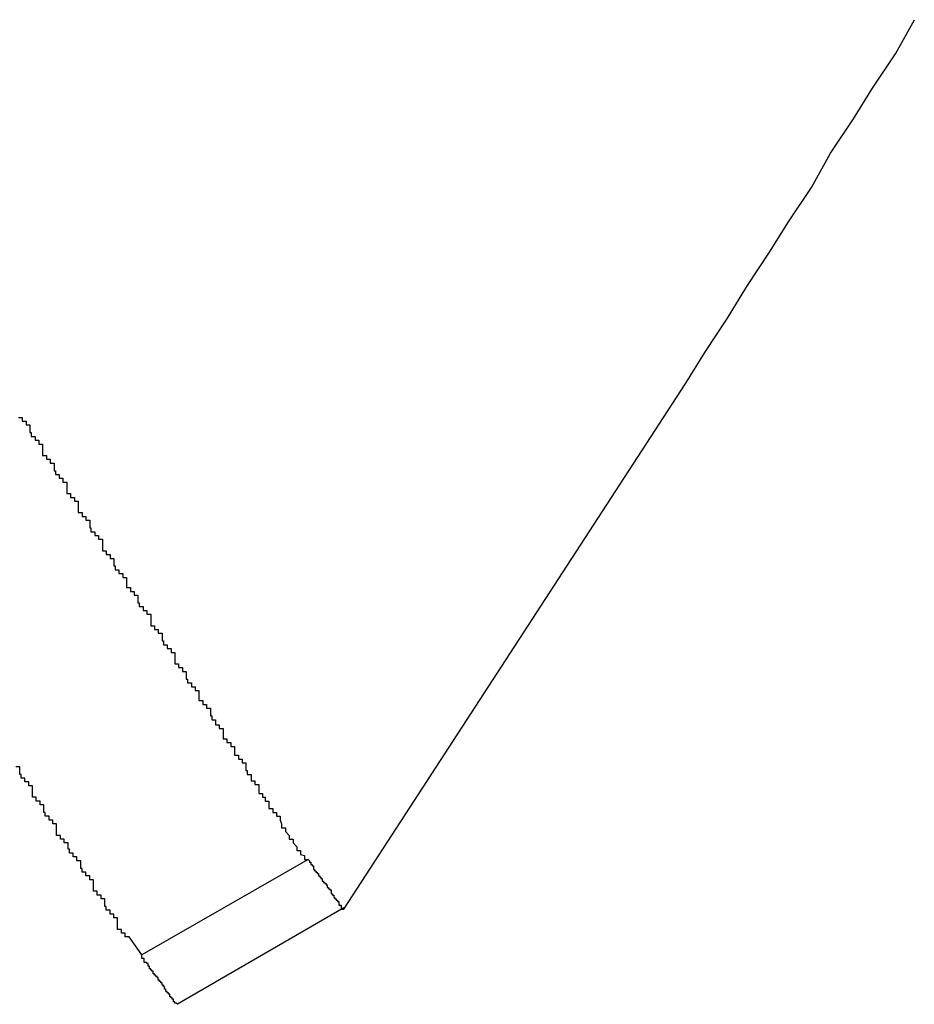
# Model space of a CAD drawing. Extents: x -29 to 29, y -16.3 to 16.2.
# Drawn here: x 0.9 to 1, y 11.4 to 11.5 of the extents above; entities that cross this region are included whole.
import ezdxf

# ---------------------------------------------------------------- set-up
doc = ezdxf.new("R2010")
doc.units = 0
doc.layers.get('0').update_dxf_attribs({"linetype": 'CONTINUOUS'})

msp = doc.modelspace()

# ---------------------------------------------------------------- linework, layer by layer
at = {"color": 0}
for points in [[(0.9338, 11.4438), (0.9607, 11.4852), (0.9607, 11.4852), (0.9622, 11.4876), (0.964, 11.4903), (0.9655, 11.4928), (0.9673, 11.4955), (0.9688, 11.4979), (0.9706, 11.5006), (0.9721, 11.5033), (0.9739, 11.506), (0.9754, 11.5084), (0.9772, 11.5111), (0.9787, 11.5138)], [(0.9082, 11.4825), (0.9085, 11.4825), (0.9085, 11.4822), (0.9085, 11.4822), (0.9085, 11.4822), (0.9088, 11.4822), (0.9088, 11.4819), (0.9088, 11.4819), (0.9088, 11.4819), (0.9091, 11.4819), (0.9091, 11.4819), (0.9091, 11.4816), (0.9091, 11.4816), (0.9091, 11.4813), (0.9092, 11.4813), (0.9092, 11.481), (0.9092, 11.481), (0.9092, 11.481), (0.9095, 11.481), (0.9095, 11.4807), (0.9095, 11.4807), (0.9095, 11.4807), (0.9098, 11.4807), (0.9098, 11.4804), (0.9098, 11.4804), (0.9098, 11.4804), (0.9101, 11.4804), (0.9101, 11.4804), (0.9101, 11.4801), (0.9101, 11.4801), (0.9101, 11.4798), (0.9101, 11.4798), (0.9101, 11.4795), (0.9101, 11.4795), (0.9101, 11.4795), (0.9104, 11.4795), (0.9104, 11.4792), (0.9104, 11.4792), (0.9104, 11.4792), (0.9107, 11.4792), (0.9107, 11.4789), (0.9107, 11.4789), (0.9107, 11.4789), (0.911, 11.4789), (0.911, 11.4789), (0.911, 11.4786), (0.911, 11.4786), (0.911, 11.4783), (0.9111, 11.4783), (0.9111, 11.478), (0.9111, 11.478), (0.9111, 11.478), (0.9114, 11.478), (0.9114, 11.4777), (0.9114, 11.4777), (0.9114, 11.4777), (0.9117, 11.4777), (0.9117, 11.4774), (0.9117, 11.4774), (0.9117, 11.4774), (0.912, 11.4774), (0.912, 11.4774), (0.912, 11.4771), (0.912, 11.4771), (0.912, 11.4768), (0.912, 11.4768), (0.912, 11.4765), (0.912, 11.4765), (0.912, 11.4765), (0.9123, 11.4765), (0.9123, 11.4762), (0.9123, 11.4762), (0.9123, 11.4762), (0.9126, 11.4762), (0.9126, 11.4759), (0.9126, 11.4759), (0.9126, 11.4759), (0.9129, 11.4759), (0.9129, 11.4759), (0.9129, 11.4756), (0.9129, 11.4756), (0.9129, 11.4753), (0.9129, 11.4753), (0.9129, 11.475), (0.9129, 11.475), (0.9129, 11.475), (0.9132, 11.475), (0.9132, 11.4747), (0.9132, 11.4747), (0.9132, 11.4747), (0.9135, 11.4747), (0.9135, 11.4744), (0.9135, 11.4744), (0.9135, 11.4744), (0.9138, 11.4744), (0.9138, 11.4744), (0.9138, 11.4741), (0.9138, 11.4741), (0.9138, 11.4738), (0.9139, 11.4738), (0.9139, 11.4735), (0.9139, 11.4735), (0.9139, 11.4735), (0.9142, 11.4735), (0.9142, 11.4732), (0.9142, 11.4732), (0.9142, 11.4732), (0.9145, 11.4732), (0.9145, 11.4729), (0.9145, 11.4729), (0.9145, 11.4729), (0.9148, 11.4729), (0.9148, 11.4729), (0.9148, 11.4726), (0.9148, 11.4726), (0.9148, 11.4723), (0.9148, 11.4723), (0.9148, 11.472), (0.9148, 11.472), (0.9148, 11.472), (0.9151, 11.472), (0.9151, 11.4717), (0.9151, 11.4717), (0.9151, 11.4717), (0.9154, 11.4717), (0.9154, 11.4714), (0.9154, 11.4714), (0.9154, 11.4714), (0.9157, 11.4714), (0.9157, 11.4714), (0.9157, 11.4711), (0.9157, 11.4711), (0.9157, 11.4708), (0.9158, 11.4708), (0.9158, 11.4705), (0.9158, 11.4705), (0.9158, 11.4705), (0.9161, 11.4705), (0.9161, 11.4702), (0.9161, 11.4702), (0.9161, 11.4702), (0.9164, 11.4702), (0.9164, 11.4699), (0.9164, 11.4699), (0.9164, 11.4699), (0.9167, 11.4699), (0.9167, 11.4699), (0.9167, 11.4696), (0.9167, 11.4696), (0.9167, 11.4694), (0.9167, 11.4694), (0.9167, 11.4691), (0.9167, 11.4691), (0.9167, 11.4691), (0.917, 11.4691), (0.917, 11.4688), (0.917, 11.4688), (0.917, 11.4688), (0.9173, 11.4688), (0.9173, 11.4685), (0.9173, 11.4685), (0.9173, 11.4685), (0.9176, 11.4685), (0.9176, 11.4685), (0.9176, 11.4682), (0.9176, 11.4682), (0.9176, 11.4679), (0.9177, 11.4679), (0.9177, 11.4676), (0.9177, 11.4676), (0.9177, 11.4676), (0.918, 11.4676), (0.918, 11.4673), (0.918, 11.4673), (0.918, 11.4673), (0.9183, 11.4673), (0.9183, 11.467), (0.9183, 11.467), (0.9183, 11.467), (0.9186, 11.467), (0.9186, 11.467), (0.9186, 11.4667), (0.9186, 11.4667), (0.9186, 11.4664), (0.9186, 11.4664), (0.9186, 11.4661), (0.9186, 11.4661), (0.9186, 11.4661), (0.9189, 11.4661), (0.9189, 11.4658), (0.9189, 11.4658), (0.9189, 11.4658), (0.9192, 11.4658), (0.9192, 11.4655), (0.9192, 11.4655), (0.9192, 11.4655), (0.9195, 11.4655), (0.9195, 11.4655), (0.9195, 11.4652), (0.9195, 11.4652), (0.9195, 11.4649), (0.9196, 11.4649), (0.9196, 11.4646), (0.9196, 11.4646), (0.9196, 11.4646), (0.9199, 11.4646), (0.9199, 11.4643), (0.9199, 11.4643), (0.9199, 11.4643), (0.9202, 11.4643), (0.9202, 11.464), (0.9202, 11.464), (0.9202, 11.464), (0.9205, 11.464), (0.9205, 11.464), (0.9205, 11.4637), (0.9205, 11.4637), (0.9205, 11.4634), (0.9205, 11.4634), (0.9205, 11.4631), (0.9205, 11.4631), (0.9205, 11.4631), (0.9208, 11.4631), (0.9208, 11.4628), (0.9208, 11.4628), (0.9208, 11.4628), (0.9211, 11.4628), (0.9211, 11.4625), (0.9211, 11.4625), (0.9211, 11.4625), (0.9214, 11.4625), (0.9214, 11.4625), (0.9214, 11.4622), (0.9214, 11.4622), (0.9214, 11.4619), (0.9215, 11.4619), (0.9215, 11.4616), (0.9215, 11.4616), (0.9215, 11.4616), (0.9218, 11.4616), (0.9218, 11.4613), (0.9218, 11.4613), (0.9218, 11.4613), (0.9221, 11.4613), (0.9221, 11.461), (0.9221, 11.461), (0.9221, 11.461), (0.9224, 11.461), (0.9224, 11.461), (0.9224, 11.4607), (0.9224, 11.4607), (0.9224, 11.4605), (0.9224, 11.4605), (0.9224, 11.4602), (0.9224, 11.4602), (0.9224, 11.4602), (0.9227, 11.4602), (0.9227, 11.4599), (0.9227, 11.4599), (0.9227, 11.4599), (0.923, 11.4599), (0.923, 11.4596), (0.923, 11.4596), (0.923, 11.4596), (0.9233, 11.4596), (0.9233, 11.4596), (0.9233, 11.4593), (0.9233, 11.4593), (0.9233, 11.459), (0.9234, 11.459), (0.9234, 11.4587), (0.9234, 11.4587), (0.9234, 11.4587), (0.9237, 11.4587), (0.9237, 11.4584), (0.9237, 11.4584), (0.9237, 11.4583), (0.924, 11.4583), (0.924, 11.458), (0.924, 11.458), (0.924, 11.458), (0.9243, 11.458), (0.9243, 11.458), (0.9243, 11.4577), (0.9243, 11.4577), (0.9243, 11.4575), (0.9243, 11.4575), (0.9243, 11.4572), (0.9243, 11.4572), (0.9243, 11.4572), (0.9246, 11.4572), (0.9246, 11.4569), (0.9246, 11.4569), (0.9246, 11.4569), (0.9249, 11.4569), (0.9249, 11.4566), (0.9249, 11.4566), (0.9249, 11.4566), (0.9252, 11.4566), (0.9252, 11.4566), (0.9252, 11.4563), (0.9252, 11.4563), (0.9252, 11.4562), (0.9252, 11.4562), (0.9252, 11.4559), (0.9252, 11.4559), (0.9252, 11.4559), (0.9255, 11.4559), (0.9255, 11.4556), (0.9255, 11.4556), (0.9255, 11.4556), (0.9258, 11.4556), (0.9258, 11.4553), (0.9258, 11.4553), (0.9258, 11.4553), (0.9261, 11.4553), (0.9261, 11.4553), (0.9261, 11.455), (0.9261, 11.455), (0.9261, 11.4547), (0.9262, 11.4547), (0.9262, 11.4544), (0.9262, 11.4544), (0.9262, 11.4544), (0.9265, 11.4544), (0.9265, 11.4541), (0.9265, 11.4541), (0.9265, 11.4539), (0.9268, 11.4539), (0.9268, 11.4536), (0.9268, 11.4536), (0.9268, 11.4536), (0.9271, 11.4536), (0.9271, 11.4536), (0.9271, 11.4533), (0.9271, 11.4532), (0.9271, 11.4529), (0.9274, 11.4529), (0.9274, 11.4526), (0.9276, 11.4526), (0.9276, 11.4523), (0.9279, 11.4523), (0.9279, 11.452), (0.9279, 11.452), (0.9279, 11.4517), (0.9282, 11.4517), (0.9282, 11.4514), (0.9285, 11.4514), (0.9285, 11.4511), (0.9288, 11.4511), (0.9288, 11.4511), (0.9288, 11.4508), (0.9289, 11.4505), (0.9289, 11.4502), (0.9292, 11.4502), (0.9292, 11.4499), (0.9295, 11.4496), (0.9295, 11.4493), (0.9298, 11.4493), (0.9298, 11.449), (0.9301, 11.4487), (0.9301, 11.4484), (0.9304, 11.4484), (0.9304, 11.4481), (0.9307, 11.448), (0.9307, 11.4477), (0.931, 11.4477)], [(0.9179, 11.4402), (0.9169, 11.4416), (0.9169, 11.4416), (0.9166, 11.4416), (0.9166, 11.4416), (0.9166, 11.4416), (0.9166, 11.4419), (0.9163, 11.4419), (0.9163, 11.4419), (0.9163, 11.4419), (0.9163, 11.4422), (0.916, 11.4422), (0.916, 11.4422), (0.916, 11.4422), (0.916, 11.4425), (0.916, 11.4425), (0.916, 11.4428), (0.916, 11.4428), (0.916, 11.4431), (0.916, 11.4431), (0.9157, 11.4431), (0.9157, 11.4431), (0.9157, 11.4431), (0.9157, 11.4434), (0.9154, 11.4434), (0.9154, 11.4434), (0.9154, 11.4434), (0.9154, 11.4437), (0.9151, 11.4437), (0.9151, 11.4437), (0.9151, 11.4437), (0.9151, 11.444), (0.915, 11.444), (0.915, 11.4443), (0.915, 11.4443), (0.915, 11.4446), (0.915, 11.4446), (0.9147, 11.4446), (0.9147, 11.4446), (0.9147, 11.4446), (0.9147, 11.4449), (0.9144, 11.4449), (0.9144, 11.4449), (0.9144, 11.4449), (0.9144, 11.4452), (0.9141, 11.4452), (0.9141, 11.4452), (0.9141, 11.4452), (0.9141, 11.4455), (0.9141, 11.4455), (0.9141, 11.4458), (0.9141, 11.4458), (0.9141, 11.4461), (0.9141, 11.4461), (0.9138, 11.4461), (0.9138, 11.4461), (0.9138, 11.4461), (0.9138, 11.4464), (0.9135, 11.4464), (0.9135, 11.4464), (0.9135, 11.4464), (0.9135, 11.4467), (0.9132, 11.4467), (0.9132, 11.4467), (0.9132, 11.4467), (0.9132, 11.447), (0.9131, 11.447), (0.9131, 11.4473), (0.9131, 11.4473), (0.9131, 11.4476), (0.9131, 11.4476), (0.9128, 11.4476), (0.9128, 11.4476), (0.9128, 11.4476), (0.9128, 11.4479), (0.9125, 11.4479), (0.9125, 11.4479), (0.9125, 11.4479), (0.9125, 11.4482), (0.9122, 11.4482), (0.9122, 11.4482), (0.9122, 11.4482), (0.9122, 11.4485), (0.9121, 11.4485), (0.9121, 11.4487), (0.9121, 11.4487), (0.9121, 11.449), (0.9121, 11.449), (0.9118, 11.449), (0.9118, 11.449), (0.9118, 11.449), (0.9118, 11.4493), (0.9115, 11.4493), (0.9115, 11.4493), (0.9115, 11.4493), (0.9115, 11.4496), (0.9112, 11.4496), (0.9112, 11.4496), (0.9112, 11.4496), (0.9112, 11.4499), (0.9112, 11.4499), (0.9112, 11.4502), (0.9112, 11.4502), (0.9112, 11.4505), (0.9112, 11.4505), (0.9109, 11.4505), (0.9109, 11.4505), (0.9109, 11.4505), (0.9109, 11.4508), (0.9106, 11.4508), (0.9106, 11.4508), (0.9106, 11.4508), (0.9106, 11.4511), (0.9103, 11.4511), (0.9103, 11.4511), (0.9103, 11.4511), (0.9103, 11.4514), (0.9102, 11.4514), (0.9102, 11.4517), (0.9102, 11.4517), (0.9102, 11.452), (0.9102, 11.452), (0.9099, 11.452), (0.9099, 11.452), (0.9099, 11.452), (0.9099, 11.4523), (0.9096, 11.4523), (0.9096, 11.4523), (0.9096, 11.4523), (0.9096, 11.4526), (0.9093, 11.4526), (0.9093, 11.4526), (0.9093, 11.4526), (0.9093, 11.4529), (0.9093, 11.4529), (0.9093, 11.4532), (0.9093, 11.4532), (0.9093, 11.4535), (0.9093, 11.4535), (0.909, 11.4535), (0.909, 11.4535), (0.909, 11.4535), (0.909, 11.4538), (0.9087, 11.4538), (0.9087, 11.4538), (0.9087, 11.4538), (0.9087, 11.4541), (0.9084, 11.4541), (0.9084, 11.4541), (0.9084, 11.4541), (0.9084, 11.4544), (0.9083, 11.4544), (0.9083, 11.4547), (0.9083, 11.4547), (0.9083, 11.455), (0.9083, 11.455), (0.908, 11.455)], [(0.931, 11.4477), (0.9179, 11.4402)], [(0.931, 11.4477), (0.9179, 11.4402)], [(0.931, 11.4477), (0.9179, 11.4402)], [(0.931, 11.4477), (0.9179, 11.4402)], [(0.931, 11.4477), (0.9179, 11.4402)], [(0.931, 11.4477), (0.9179, 11.4402)], [(0.931, 11.4477), (0.9179, 11.4402)], [(0.931, 11.4477), (0.9179, 11.4402)], [(0.931, 11.4477), (0.9179, 11.4402)], [(0.931, 11.4477), (0.9179, 11.4402)], [(0.931, 11.4477), (0.9179, 11.4402)], [(0.931, 11.4477), (0.9179, 11.4402)], [(0.931, 11.4477), (0.9179, 11.4402)], [(0.931, 11.4477), (0.9179, 11.4402)], [(0.931, 11.4477), (0.9179, 11.4402)], [(0.931, 11.4477), (0.9179, 11.4402)], [(0.931, 11.4477), (0.9179, 11.4402)], [(0.931, 11.4477), (0.9179, 11.4402)], [(0.931, 11.4477), (0.9179, 11.4402)], [(0.931, 11.4477), (0.9179, 11.4402)], [(0.931, 11.4477), (0.9179, 11.4402)], [(0.931, 11.4477), (0.9311, 11.4476), (0.9311, 11.4476), (0.9311, 11.4475), (0.9311, 11.4475), (0.9311, 11.4475), (0.9311, 11.4475), (0.9311, 11.4475), (0.9311, 11.4475), (0.9311, 11.4475), (0.9311, 11.4475), (0.9311, 11.4475), (0.9311, 11.4475), (0.9311, 11.4475), (0.9311, 11.4475), (0.9311, 11.4475), (0.9311, 11.4475), (0.9311, 11.4475), (0.9312, 11.4475), (0.9312, 11.4475), (0.9312, 11.4473), (0.9312, 11.4473), (0.9312, 11.4473), (0.9312, 11.4473), (0.9312, 11.4473), (0.9312, 11.4473), (0.9312, 11.4473), (0.9312, 11.4473), (0.9312, 11.4473), (0.9312, 11.4473), (0.9312, 11.4473), (0.9312, 11.4473), (0.9312, 11.4473), (0.9312, 11.4473), (0.9312, 11.4473), (0.9313, 11.4473), (0.9313, 11.4473), (0.9313, 11.4472), (0.9313, 11.4472), (0.9313, 11.4472), (0.9313, 11.4472), (0.9313, 11.4472), (0.9313, 11.4472), (0.9313, 11.4472), (0.9313, 11.4472), (0.9313, 11.4472), (0.9313, 11.4472), (0.9313, 11.4472), (0.9313, 11.4472), (0.9313, 11.4472), (0.9313, 11.4472), (0.9313, 11.4472), (0.9314, 11.4472), (0.9314, 11.4472), (0.9314, 11.4471), (0.9314, 11.4471), (0.9314, 11.4471), (0.9314, 11.4471), (0.9314, 11.4471), (0.9314, 11.4471), (0.9314, 11.4471), (0.9314, 11.4471), (0.9314, 11.4471), (0.9314, 11.4471), (0.9314, 11.4471), (0.9314, 11.4471), (0.9314, 11.4471), (0.9314, 11.4471), (0.9314, 11.4471), (0.9314, 11.4471), (0.9314, 11.4471), (0.9314, 11.4469), (0.9314, 11.4469), (0.9314, 11.4469), (0.9314, 11.4469), (0.9314, 11.4469), (0.9314, 11.4469), (0.9314, 11.4469), (0.9314, 11.4469), (0.9314, 11.4469), (0.9314, 11.4469), (0.9314, 11.4469), (0.9314, 11.4469), (0.9314, 11.4469), (0.9314, 11.4469), (0.9314, 11.4469), (0.9315, 11.4469), (0.9315, 11.4469), (0.9315, 11.4468), (0.9315, 11.4468), (0.9315, 11.4468), (0.9315, 11.4468), (0.9315, 11.4468), (0.9315, 11.4468), (0.9315, 11.4468), (0.9315, 11.4468), (0.9315, 11.4468), (0.9315, 11.4468), (0.9315, 11.4468), (0.9315, 11.4468), (0.9315, 11.4468), (0.9315, 11.4468), (0.9315, 11.4468), (0.9316, 11.4468), (0.9316, 11.4468), (0.9316, 11.4467), (0.9316, 11.4467), (0.9316, 11.4467), (0.9316, 11.4467), (0.9316, 11.4467), (0.9316, 11.4467), (0.9316, 11.4467), (0.9316, 11.4467), (0.9316, 11.4467), (0.9316, 11.4467), (0.9316, 11.4467), (0.9316, 11.4467), (0.9316, 11.4467), (0.9316, 11.4467), (0.9316, 11.4467), (0.9317, 11.4467), (0.9317, 11.4467), (0.9317, 11.4466), (0.9317, 11.4466), (0.9317, 11.4466), (0.9317, 11.4466), (0.9317, 11.4466), (0.9317, 11.4466), (0.9317, 11.4466), (0.9317, 11.4466), (0.9317, 11.4466), (0.9317, 11.4466), (0.9317, 11.4466), (0.9317, 11.4466), (0.9317, 11.4466), (0.9317, 11.4466), (0.9317, 11.4466), (0.9318, 11.4466), (0.9318, 11.4466), (0.9318, 11.4464), (0.9318, 11.4464), (0.9318, 11.4464), (0.9318, 11.4464), (0.9318, 11.4464), (0.9318, 11.4464), (0.9318, 11.4464), (0.9318, 11.4464), (0.9318, 11.4464), (0.9318, 11.4464), (0.9318, 11.4464), (0.9318, 11.4464), (0.9318, 11.4464), (0.9318, 11.4464), (0.9318, 11.4464), (0.9319, 11.4464), (0.9319, 11.4464), (0.9319, 11.4463), (0.9319, 11.4463), (0.9319, 11.4463), (0.9319, 11.4463), (0.9319, 11.4463), (0.9319, 11.4463), (0.9319, 11.4463), (0.9319, 11.4463), (0.9319, 11.4463), (0.9319, 11.4463), (0.9319, 11.4463), (0.9319, 11.4463), (0.9319, 11.4463), (0.9319, 11.4463), (0.9319, 11.4463), (0.932, 11.4463), (0.932, 11.4463), (0.932, 11.4462), (0.932, 11.4462), (0.932, 11.4462), (0.932, 11.4462), (0.932, 11.4462), (0.932, 11.4462), (0.932, 11.4462), (0.932, 11.4462), (0.932, 11.4462), (0.932, 11.4462), (0.932, 11.4462), (0.932, 11.4462), (0.932, 11.4462), (0.932, 11.4462), (0.932, 11.4462), (0.9321, 11.4462), (0.9321, 11.4462), (0.9321, 11.446), (0.9321, 11.446), (0.9321, 11.446), (0.9321, 11.446), (0.9321, 11.446), (0.9321, 11.446), (0.9321, 11.446), (0.9321, 11.446), (0.9321, 11.446), (0.9321, 11.446), (0.9321, 11.446), (0.9321, 11.446), (0.9321, 11.446), (0.9321, 11.446), (0.9321, 11.446), (0.9322, 11.446), (0.9322, 11.446), (0.9322, 11.4459), (0.9322, 11.4459), (0.9322, 11.4459), (0.9322, 11.4459), (0.9322, 11.4459), (0.9322, 11.4459), (0.9322, 11.4459), (0.9322, 11.4459), (0.9322, 11.4459), (0.9322, 11.4459), (0.9322, 11.4459), (0.9322, 11.4459), (0.9322, 11.4459), (0.9322, 11.4459), (0.9322, 11.4459), (0.9323, 11.4459), (0.9323, 11.4459), (0.9323, 11.4458), (0.9323, 11.4458), (0.9323, 11.4458), (0.9323, 11.4458), (0.9323, 11.4458), (0.9323, 11.4458), (0.9323, 11.4458), (0.9323, 11.4458), (0.9323, 11.4458), (0.9323, 11.4458), (0.9323, 11.4458), (0.9323, 11.4458), (0.9323, 11.4458), (0.9323, 11.4458), (0.9323, 11.4458), (0.9324, 11.4458), (0.9324, 11.4458), (0.9324, 11.4457), (0.9324, 11.4457), (0.9324, 11.4457), (0.9324, 11.4457), (0.9324, 11.4457), (0.9324, 11.4457), (0.9324, 11.4457), (0.9324, 11.4457), (0.9324, 11.4457), (0.9324, 11.4457), (0.9324, 11.4457), (0.9324, 11.4457), (0.9324, 11.4457), (0.9324, 11.4457), (0.9324, 11.4457), (0.9325, 11.4457), (0.9325, 11.4457), (0.9325, 11.4455), (0.9325, 11.4455), (0.9325, 11.4455), (0.9325, 11.4455), (0.9325, 11.4455), (0.9325, 11.4455), (0.9325, 11.4455), (0.9325, 11.4455), (0.9325, 11.4455), (0.9325, 11.4455), (0.9325, 11.4455), (0.9325, 11.4455), (0.9325, 11.4455), (0.9325, 11.4455), (0.9325, 11.4455), (0.9326, 11.4455), (0.9326, 11.4455), (0.9326, 11.4454), (0.9326, 11.4454), (0.9326, 11.4454), (0.9326, 11.4454), (0.9326, 11.4454), (0.9326, 11.4454), (0.9326, 11.4454), (0.9326, 11.4454), (0.9326, 11.4454), (0.9326, 11.4454), (0.9326, 11.4454), (0.9326, 11.4454), (0.9326, 11.4454), (0.9326, 11.4454), (0.9326, 11.4454), (0.9327, 11.4454), (0.9327, 11.4454), (0.9327, 11.4453), (0.9327, 11.4453), (0.9327, 11.4453), (0.9327, 11.4453), (0.9327, 11.4453), (0.9327, 11.4453), (0.9327, 11.4453), (0.9327, 11.4453), (0.9327, 11.4453), (0.9327, 11.4453), (0.9327, 11.4453), (0.9327, 11.4453), (0.9327, 11.4453), (0.9327, 11.4453), (0.9327, 11.4453), (0.9328, 11.4453), (0.9328, 11.4453), (0.9328, 11.4451), (0.9328, 11.4451), (0.9328, 11.4451), (0.9328, 11.4451), (0.9328, 11.4451), (0.9328, 11.4451), (0.9328, 11.4451), (0.9328, 11.4451), (0.9328, 11.4451), (0.9328, 11.4451), (0.9328, 11.4451), (0.9328, 11.4451), (0.9328, 11.4451), (0.9328, 11.4451), (0.9328, 11.4451), (0.9328, 11.4451), (0.9328, 11.4451), (0.9328, 11.445), (0.9328, 11.445), (0.9328, 11.445), (0.9328, 11.445), (0.9328, 11.445), (0.9328, 11.445), (0.9328, 11.445), (0.9328, 11.445), (0.9328, 11.445), (0.9328, 11.445), (0.9328, 11.445), (0.9328, 11.445), (0.9328, 11.445), (0.9328, 11.445), (0.9328, 11.445), (0.9329, 11.445), (0.9329, 11.445), (0.9329, 11.4449), (0.9329, 11.4449), (0.9329, 11.4449), (0.9329, 11.4449), (0.9329, 11.4449), (0.9329, 11.4449), (0.9329, 11.4449), (0.9329, 11.4449), (0.9329, 11.4449), (0.9329, 11.4449), (0.9329, 11.4449), (0.9329, 11.4449), (0.9329, 11.4449), (0.9329, 11.4449), (0.9329, 11.4449), (0.933, 11.4449), (0.933, 11.4449), (0.933, 11.4447), (0.933, 11.4447), (0.933, 11.4447), (0.933, 11.4447), (0.933, 11.4447), (0.933, 11.4447), (0.933, 11.4447), (0.933, 11.4447), (0.933, 11.4447), (0.933, 11.4447), (0.933, 11.4447), (0.933, 11.4447), (0.933, 11.4447), (0.933, 11.4447), (0.933, 11.4447), (0.9331, 11.4447), (0.9331, 11.4447), (0.9331, 11.4446), (0.9331, 11.4446), (0.9331, 11.4446), (0.9331, 11.4446), (0.9331, 11.4446), (0.9331, 11.4446), (0.9331, 11.4446), (0.9331, 11.4446), (0.9331, 11.4446), (0.9331, 11.4446), (0.9331, 11.4446), (0.9331, 11.4446), (0.9331, 11.4446), (0.9331, 11.4446), (0.9331, 11.4446), (0.9332, 11.4446), (0.9332, 11.4446), (0.9332, 11.4445), (0.9332, 11.4445), (0.9332, 11.4445), (0.9332, 11.4445), (0.9332, 11.4445), (0.9332, 11.4445), (0.9332, 11.4445), (0.9332, 11.4445), (0.9332, 11.4445), (0.9332, 11.4445), (0.9332, 11.4445), (0.9332, 11.4445), (0.9332, 11.4445), (0.9332, 11.4445), (0.9332, 11.4445), (0.9333, 11.4445), (0.9333, 11.4445), (0.9333, 11.4444), (0.9333, 11.4444), (0.9333, 11.4444), (0.9333, 11.4444), (0.9333, 11.4444), (0.9333, 11.4444), (0.9333, 11.4444), (0.9333, 11.4444), (0.9333, 11.4444), (0.9333, 11.4444), (0.9333, 11.4444), (0.9333, 11.4444), (0.9333, 11.4444), (0.9333, 11.4444), (0.9333, 11.4444), (0.9334, 11.4444), (0.9334, 11.4444), (0.9334, 11.4441), (0.9334, 11.4441), (0.9334, 11.4441), (0.9334, 11.4441), (0.9334, 11.4441), (0.9334, 11.4441), (0.9334, 11.4441), (0.9334, 11.4441), (0.9334, 11.4441), (0.9334, 11.4441), (0.9334, 11.4441), (0.9334, 11.4441), (0.9334, 11.4441), (0.9334, 11.4441), (0.9334, 11.4441), (0.9336, 11.4441), (0.9336, 11.4441), (0.9336, 11.4438), (0.9336, 11.4438), (0.9336, 11.4438), (0.9336, 11.4438), (0.9336, 11.4438), (0.9336, 11.4438), (0.9336, 11.4438), (0.9336, 11.4438), (0.9336, 11.4438), (0.9336, 11.4438), (0.9336, 11.4438), (0.9336, 11.4438), (0.9336, 11.4438), (0.9336, 11.4438), (0.9336, 11.4438), (0.9338, 11.4438)], [(0.931, 11.4477), (0.931, 11.4477)], [(0.9338, 11.4439), (0.9207, 11.4363)], [(0.9338, 11.4439), (0.9207, 11.4363)], [(0.9338, 11.4439), (0.9207, 11.4363)], [(0.9338, 11.4439), (0.9207, 11.4363)], [(0.9338, 11.4439), (0.9207, 11.4363)], [(0.9338, 11.4439), (0.9207, 11.4363)], [(0.9338, 11.4439), (0.9207, 11.4363)], [(0.9338, 11.4439), (0.9207, 11.4363)], [(0.9338, 11.4439), (0.9207, 11.4363)], [(0.9338, 11.4439), (0.9207, 11.4363)], [(0.9338, 11.4439), (0.9207, 11.4363)], [(0.9338, 11.4439), (0.9207, 11.4363)], [(0.9338, 11.4439), (0.9207, 11.4363)], [(0.9338, 11.4439), (0.9207, 11.4363)], [(0.9338, 11.4439), (0.9207, 11.4363)], [(0.9338, 11.4439), (0.9207, 11.4363)], [(0.9338, 11.4439), (0.9207, 11.4363)], [(0.9338, 11.4439), (0.9207, 11.4363)], [(0.9338, 11.4439), (0.9207, 11.4363)], [(0.9338, 11.4439), (0.9207, 11.4363)], [(0.9338, 11.4439), (0.9207, 11.4363)], [(0.9338, 11.4439), (0.9338, 11.4439)], [(0.9207, 11.4363), (0.9206, 11.4364), (0.9206, 11.4364), (0.9205, 11.4364), (0.9205, 11.4364), (0.9205, 11.4364), (0.9205, 11.4364), (0.9205, 11.4364), (0.9205, 11.4364), (0.9205, 11.4364), (0.9205, 11.4364), (0.9205, 11.4364), (0.9205, 11.4364), (0.9205, 11.4364), (0.9205, 11.4364), (0.9205, 11.4364), (0.9205, 11.4364), (0.9205, 11.4364), (0.9205, 11.4365), (0.9205, 11.4365), (0.9204, 11.4365), (0.9204, 11.4365), (0.9204, 11.4365), (0.9204, 11.4365), (0.9204, 11.4365), (0.9204, 11.4365), (0.9204, 11.4365), (0.9204, 11.4365), (0.9204, 11.4365), (0.9204, 11.4365), (0.9204, 11.4365), (0.9204, 11.4365), (0.9204, 11.4365), (0.9204, 11.4365), (0.9204, 11.4365), (0.9204, 11.4367), (0.9204, 11.4367), (0.9203, 11.4367), (0.9203, 11.4367), (0.9203, 11.4367), (0.9203, 11.4367), (0.9203, 11.4367), (0.9203, 11.4367), (0.9203, 11.4367), (0.9203, 11.4367), (0.9203, 11.4367), (0.9203, 11.4367), (0.9203, 11.4367), (0.9203, 11.4367), (0.9203, 11.4367), (0.9203, 11.4367), (0.9203, 11.4367), (0.9203, 11.4368), (0.9203, 11.4368), (0.9202, 11.4368), (0.9202, 11.4368), (0.9202, 11.4368), (0.9202, 11.4368), (0.9202, 11.4368), (0.9202, 11.4368), (0.9202, 11.4368), (0.9202, 11.4368), (0.9202, 11.4368), (0.9202, 11.4368), (0.9202, 11.4368), (0.9202, 11.4368), (0.9202, 11.4368), (0.9202, 11.4368), (0.9202, 11.4368), (0.9202, 11.4369), (0.9202, 11.4369), (0.9201, 11.4369), (0.9201, 11.4369), (0.9201, 11.4369), (0.9201, 11.4369), (0.9201, 11.4369), (0.9201, 11.4369), (0.9201, 11.4369), (0.9201, 11.4369), (0.9201, 11.4369), (0.9201, 11.4369), (0.9201, 11.4369), (0.9201, 11.4369), (0.9201, 11.4369), (0.9201, 11.4369), (0.9201, 11.4369), (0.9201, 11.4371), (0.9201, 11.4371), (0.92, 11.4371), (0.92, 11.4371), (0.92, 11.4371), (0.92, 11.4371), (0.92, 11.4371), (0.92, 11.4371), (0.92, 11.4371), (0.92, 11.4371), (0.92, 11.4371), (0.92, 11.4371), (0.92, 11.4371), (0.92, 11.4371), (0.92, 11.4371), (0.92, 11.4371), (0.92, 11.4371), (0.92, 11.4372), (0.92, 11.4372), (0.9199, 11.4372), (0.9199, 11.4372), (0.9199, 11.4372), (0.9199, 11.4372), (0.9199, 11.4372), (0.9199, 11.4372), (0.9199, 11.4372), (0.9199, 11.4372), (0.9199, 11.4372), (0.9199, 11.4372), (0.9199, 11.4372), (0.9199, 11.4372), (0.9199, 11.4372), (0.9199, 11.4372), (0.9199, 11.4372), (0.9199, 11.4373), (0.9199, 11.4373), (0.9198, 11.4373), (0.9198, 11.4373), (0.9198, 11.4373), (0.9198, 11.4373), (0.9198, 11.4373), (0.9198, 11.4373), (0.9198, 11.4373), (0.9198, 11.4373), (0.9198, 11.4373), (0.9198, 11.4373), (0.9198, 11.4373), (0.9198, 11.4373), (0.9198, 11.4373), (0.9198, 11.4373), (0.9198, 11.4373), (0.9198, 11.4375), (0.9198, 11.4375), (0.9197, 11.4375), (0.9197, 11.4375), (0.9197, 11.4375), (0.9197, 11.4375), (0.9197, 11.4375), (0.9197, 11.4375), (0.9197, 11.4375), (0.9197, 11.4375), (0.9197, 11.4375), (0.9197, 11.4375), (0.9197, 11.4375), (0.9197, 11.4375), (0.9197, 11.4375), (0.9197, 11.4375), (0.9197, 11.4375), (0.9197, 11.4376), (0.9197, 11.4376), (0.9197, 11.4376), (0.9197, 11.4376), (0.9197, 11.4376), (0.9197, 11.4376), (0.9197, 11.4376), (0.9197, 11.4376), (0.9197, 11.4376), (0.9197, 11.4376), (0.9197, 11.4376), (0.9197, 11.4376), (0.9197, 11.4376), (0.9197, 11.4376), (0.9197, 11.4376), (0.9197, 11.4376), (0.9197, 11.4376), (0.9197, 11.4377), (0.9197, 11.4377), (0.9196, 11.4377), (0.9196, 11.4377), (0.9196, 11.4377), (0.9196, 11.4377), (0.9196, 11.4377), (0.9196, 11.4377), (0.9196, 11.4377), (0.9196, 11.4377), (0.9196, 11.4377), (0.9196, 11.4377), (0.9196, 11.4377), (0.9196, 11.4377), (0.9196, 11.4377), (0.9196, 11.4377), (0.9196, 11.4377), (0.9196, 11.4378), (0.9196, 11.4378), (0.9195, 11.4378), (0.9195, 11.4378), (0.9195, 11.4378), (0.9195, 11.4378), (0.9195, 11.4378), (0.9195, 11.4378), (0.9195, 11.4378), (0.9195, 11.4378), (0.9195, 11.4378), (0.9195, 11.4378), (0.9195, 11.4378), (0.9195, 11.4378), (0.9195, 11.4378), (0.9195, 11.4378), (0.9195, 11.4378), (0.9195, 11.438), (0.9195, 11.438), (0.9194, 11.438), (0.9194, 11.438), (0.9194, 11.438), (0.9194, 11.438), (0.9194, 11.438), (0.9194, 11.438), (0.9194, 11.438), (0.9194, 11.438), (0.9194, 11.438), (0.9194, 11.438), (0.9194, 11.438), (0.9194, 11.438), (0.9194, 11.438), (0.9194, 11.438), (0.9194, 11.438), (0.9194, 11.4381), (0.9194, 11.4381), (0.9193, 11.4381), (0.9193, 11.4381), (0.9193, 11.4381), (0.9193, 11.4381), (0.9193, 11.4381), (0.9193, 11.4381), (0.9193, 11.4381), (0.9193, 11.4381), (0.9193, 11.4381), (0.9193, 11.4381), (0.9193, 11.4381), (0.9193, 11.4381), (0.9193, 11.4381), (0.9193, 11.4381), (0.9193, 11.4381), (0.9193, 11.4382), (0.9193, 11.4382), (0.9192, 11.4382), (0.9192, 11.4382), (0.9192, 11.4382), (0.9192, 11.4382), (0.9192, 11.4382), (0.9192, 11.4382), (0.9192, 11.4382), (0.9192, 11.4382), (0.9192, 11.4382), (0.9192, 11.4382), (0.9192, 11.4382), (0.9192, 11.4382), (0.9192, 11.4382), (0.9192, 11.4382), (0.9192, 11.4382), (0.9192, 11.4384), (0.9192, 11.4384), (0.9191, 11.4384), (0.9191, 11.4384), (0.9191, 11.4384), (0.9191, 11.4384), (0.9191, 11.4384), (0.9191, 11.4384), (0.9191, 11.4384), (0.9191, 11.4384), (0.9191, 11.4384), (0.9191, 11.4384), (0.9191, 11.4384), (0.9191, 11.4384), (0.9191, 11.4384), (0.9191, 11.4384), (0.9191, 11.4384), (0.9191, 11.4385), (0.9191, 11.4385), (0.919, 11.4385), (0.919, 11.4385), (0.919, 11.4385), (0.919, 11.4385), (0.919, 11.4385), (0.919, 11.4385), (0.919, 11.4385), (0.919, 11.4385), (0.919, 11.4385), (0.919, 11.4385), (0.919, 11.4385), (0.919, 11.4385), (0.919, 11.4385), (0.919, 11.4385), (0.919, 11.4385), (0.919, 11.4386), (0.919, 11.4386), (0.9189, 11.4386), (0.9189, 11.4386), (0.9189, 11.4386), (0.9189, 11.4386), (0.9189, 11.4386), (0.9189, 11.4386), (0.9189, 11.4386), (0.9189, 11.4386), (0.9189, 11.4386), (0.9189, 11.4386), (0.9189, 11.4386), (0.9189, 11.4386), (0.9189, 11.4386), (0.9189, 11.4386), (0.9189, 11.4386), (0.9189, 11.4387), (0.9189, 11.4387), (0.9188, 11.4387), (0.9188, 11.4387), (0.9188, 11.4387), (0.9188, 11.4387), (0.9188, 11.4387), (0.9188, 11.4387), (0.9188, 11.4387), (0.9188, 11.4387), (0.9188, 11.4387), (0.9188, 11.4387), (0.9188, 11.4387), (0.9188, 11.4387), (0.9188, 11.4387), (0.9188, 11.4387), (0.9188, 11.4387), (0.9188, 11.4389), (0.9188, 11.4389), (0.9187, 11.4389), (0.9187, 11.4389), (0.9187, 11.4389), (0.9187, 11.4389), (0.9187, 11.4389), (0.9187, 11.4389), (0.9187, 11.4389), (0.9187, 11.4389), (0.9187, 11.4389), (0.9187, 11.4389), (0.9187, 11.4389), (0.9187, 11.4389), (0.9187, 11.4389), (0.9187, 11.4389), (0.9187, 11.4389), (0.9187, 11.439), (0.9187, 11.439), (0.9186, 11.439), (0.9186, 11.439), (0.9186, 11.439), (0.9186, 11.439), (0.9186, 11.439), (0.9186, 11.439), (0.9186, 11.439), (0.9186, 11.439), (0.9186, 11.439), (0.9186, 11.439), (0.9186, 11.439), (0.9186, 11.439), (0.9186, 11.439), (0.9186, 11.439), (0.9186, 11.439), (0.9186, 11.4391), (0.9186, 11.4391), (0.9185, 11.4391), (0.9185, 11.4391), (0.9185, 11.4391), (0.9185, 11.4391), (0.9185, 11.4391), (0.9185, 11.4391), (0.9185, 11.4391), (0.9185, 11.4391), (0.9185, 11.4391), (0.9185, 11.4391), (0.9185, 11.4391), (0.9185, 11.4391), (0.9185, 11.4391), (0.9185, 11.4391), (0.9185, 11.4391), (0.9185, 11.4393), (0.9185, 11.4393), (0.9184, 11.4393), (0.9184, 11.4393), (0.9184, 11.4393), (0.9184, 11.4393), (0.9184, 11.4393), (0.9184, 11.4393), (0.9184, 11.4393), (0.9184, 11.4393), (0.9184, 11.4393), (0.9184, 11.4393), (0.9184, 11.4393), (0.9184, 11.4393), (0.9184, 11.4393), (0.9184, 11.4393), (0.9184, 11.4393), (0.9184, 11.4394), (0.9184, 11.4394), (0.9184, 11.4394), (0.9184, 11.4394), (0.9184, 11.4394), (0.9184, 11.4394), (0.9184, 11.4394), (0.9184, 11.4394), (0.9184, 11.4394), (0.9184, 11.4394), (0.9184, 11.4394), (0.9184, 11.4394), (0.9184, 11.4394), (0.9184, 11.4394), (0.9184, 11.4394), (0.9184, 11.4394), (0.9184, 11.4394), (0.9184, 11.4395), (0.9184, 11.4395), (0.9183, 11.4395), (0.9183, 11.4395), (0.9183, 11.4395), (0.9183, 11.4395), (0.9183, 11.4395), (0.9183, 11.4395), (0.9183, 11.4395), (0.9183, 11.4395), (0.9183, 11.4395), (0.9183, 11.4395), (0.9183, 11.4395), (0.9183, 11.4395), (0.9183, 11.4395), (0.9183, 11.4395), (0.9183, 11.4395), (0.9183, 11.4396), (0.9183, 11.4396), (0.9181, 11.4396), (0.9181, 11.4396), (0.9181, 11.4396), (0.9181, 11.4396), (0.9181, 11.4396), (0.9181, 11.4396), (0.9181, 11.4396), (0.9181, 11.4396), (0.9181, 11.4396), (0.9181, 11.4396), (0.9181, 11.4396), (0.9181, 11.4396), (0.9181, 11.4396), (0.9181, 11.4396), (0.9181, 11.4396), (0.9181, 11.4399), (0.9181, 11.4399), (0.9179, 11.4399), (0.9179, 11.4399), (0.9179, 11.4399), (0.9179, 11.4399), (0.9179, 11.4399), (0.9179, 11.4399), (0.9179, 11.4399), (0.9179, 11.4399), (0.9179, 11.4399), (0.9179, 11.4399), (0.9179, 11.4399), (0.9179, 11.4399), (0.9179, 11.4399), (0.9179, 11.4399), (0.9179, 11.4399), (0.9179, 11.4402)], [(0.9179, 11.4402), (0.9179, 11.4402)], [(0.9207, 11.4363), (0.9207, 11.4363)]]:
    msp.add_lwpolyline(points, dxfattribs=at)

doc.saveas('drawing.dxf')
